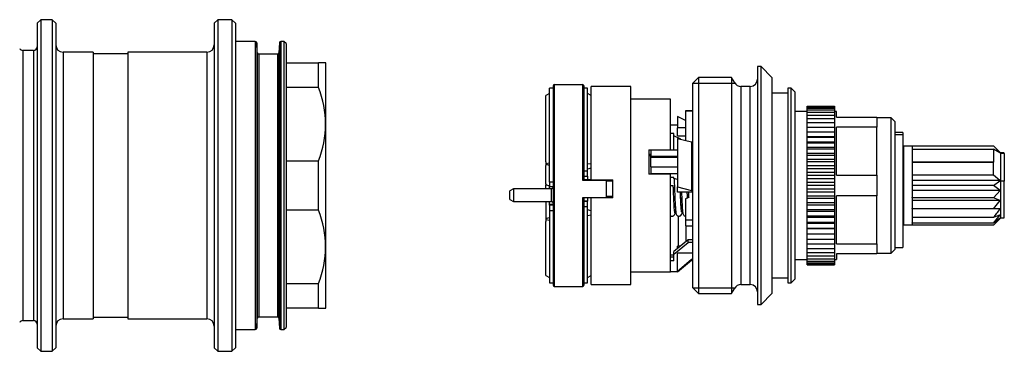
# Model space of a CAD drawing. Units: millimetres. Extents: x 7 to 203, y 5 to 291.
# Drawn here: x 47 to 92, y 181 to 196 of the extents above; entities that cross this region are included whole.
import ezdxf

# ---------------------------------------------------------------- set-up
doc = ezdxf.new("R2010")
doc.units = ezdxf.units.MM
doc.layers.add('MDS_Layer_3', color=7, linetype='Continuous')
doc.layers.add('Standard', color=7, linetype='Continuous')

msp = doc.modelspace()

# ---------------------------------------------------------------- linework, layer by layer
at = {"layer": 'MDS_Layer_3', "color": 7, "linetype": 'Continuous'}
for p, q in [((47.60189, 196.43548), (47.43523, 196.26882)), ((47.43523, 196.26882), (47.43523, 181.26882)), ((47.60189, 196.43548), (47.60189, 181.10215)), ((48.13523, 196.43548), (47.60189, 196.43548)), ((48.13523, 196.43548), (48.13523, 181.10215)), ((48.30189, 196.26882), (48.13523, 196.43548)), ((48.30189, 196.26882), (48.30189, 181.26882)), ((55.80189, 196.43548), (55.63523, 196.26882)), ((55.63523, 196.26882), (55.63523, 181.26882)), ((55.80189, 196.43548), (55.80189, 181.10215)), ((56.45189, 196.43548), (55.80189, 196.43548)), ((56.45189, 196.43548), (56.45189, 181.10215)), ((56.61856, 196.26882), (56.45189, 196.43548)), ((56.61856, 196.26882), (56.61856, 181.26882)), ((57.54052, 195.43548), (56.61856, 195.43548)), ((57.54052, 195.43548), (57.54052, 182.10215)), ((57.60709, 195.3723), (57.60709, 182.16533)), ((57.63192, 194.89866), (57.60709, 195.3723)), ((58.66336, 195.3723), (58.63854, 194.89866)), ((58.66336, 195.3723), (58.66336, 182.16533)), ((58.72994, 195.43548), (58.72994, 182.10215)), ((58.86856, 195.43548), (58.72994, 195.43548)), ((58.86856, 195.43548), (58.86856, 182.10215)), ((58.96856, 195.33548), (58.86856, 195.43548)), ((58.96856, 195.33548), (58.96856, 182.20215)), ((46.77201, 195.01882), (46.77201, 182.51882)), ((47.26856, 195.01882), (46.77201, 195.01882)), ((47.26856, 195.01882), (47.26856, 182.51882)), ((48.63523, 194.93548), (48.63523, 182.60215)), ((50.03523, 194.93548), (48.63523, 194.93548)), ((50.03523, 194.93548), (50.03523, 182.60215)), ((51.63523, 194.85215), (50.03523, 194.85215)), ((51.63523, 194.93548), (51.63523, 182.60215)), ((55.30189, 194.93548), (51.63523, 194.93548)), ((55.30189, 194.93548), (55.30189, 182.60215)), ((57.63192, 194.89866), (57.63192, 182.63897)), ((57.69849, 194.83548), (57.69849, 182.70215)), ((58.57196, 194.83548), (57.69849, 194.83548)), ((58.57196, 194.83548), (58.57196, 182.70215)), ((58.63854, 194.89866), (58.63854, 182.63897)), ((58.96856, 194.43548), (60.46856, 194.43548)), ((60.46856, 193.29837), (60.46856, 194.43548)), ((60.80189, 194.43548), (60.46856, 194.43548)), ((60.80189, 183.10215), (60.80189, 194.43548)), ((60.46856, 193.29837), (58.96856, 193.29837)), ((58.96856, 189.91173), (60.46856, 189.91173)), ((60.46856, 187.62591), (60.46856, 189.91173)), ((60.46856, 187.62591), (58.96856, 187.62591)), ((58.96856, 184.23926), (60.46856, 184.23926)), ((60.46856, 183.10215), (60.46856, 184.23926)), ((60.46856, 183.10215), (58.96856, 183.10215)), ((60.46856, 183.10215), (60.80189, 183.10215)), ((46.77201, 182.51882), (47.26856, 182.51882)), ((48.63523, 182.60215), (50.03523, 182.60215)), ((50.03523, 182.68548), (51.63523, 182.68548)), ((51.63523, 182.60215), (55.30189, 182.60215)), ((57.60709, 182.16533), (57.63192, 182.63897)), ((57.69849, 182.70215), (58.57196, 182.70215)), ((58.63854, 182.63897), (58.66336, 182.16533)), ((56.61856, 182.10215), (57.54052, 182.10215)), ((58.72994, 182.10215), (58.86856, 182.10215)), ((58.86856, 182.10215), (58.96856, 182.20215)), ((47.43523, 181.26882), (47.60189, 181.10215)), ((47.60189, 181.10215), (48.13523, 181.10215)), ((48.13523, 181.10215), (48.30189, 181.26882)), ((55.63523, 181.26882), (55.80189, 181.10215)), ((55.80189, 181.10215), (56.45189, 181.10215)), ((56.45189, 181.10215), (56.61856, 181.26882))]:
    msp.add_line(p, q, dxfattribs=at)
for centre, radius, start, end in [((48.63523, 195.26882), 0.33333, 180, 270), ((55.30189, 195.26882), 0.33333, 270, 0), ((57.54052, 195.36882), 0.06667, 3, 90), ((58.72994, 195.36882), 0.06667, 90, 177), ((46.77201, 195.18548), 0.16667, 210, 270), ((47.26856, 195.18548), 0.16667, 270, 0), ((57.69849, 194.90215), 0.06667, 183, 270), ((58.57196, 194.90215), 0.06667, 270, 357), ((56.25515, 191.60505), 4.54094, 338.10535, 21.89465), ((56.25515, 185.93258), 4.54094, 338.10535, 21.89465), ((46.77201, 182.35215), 0.16667, 90, 150), ((47.26856, 182.35215), 0.16667, 0, 90), ((48.63523, 182.26882), 0.33333, 90, 180), ((55.30189, 182.26882), 0.33333, 0, 90), ((57.69849, 182.63548), 0.06667, 90, 177), ((58.57196, 182.63548), 0.06667, 3, 90), ((57.54052, 182.16882), 0.06667, 270, 357), ((58.72994, 182.16882), 0.06667, 183, 270)]:
    msp.add_arc(centre, radius, start, end, dxfattribs=at)
at = {"layer": 'Standard', "color": 7, "linetype": 'Continuous'}
for p, q in [((80.80189, 194.26882), (80.80189, 183.26882)), ((80.96856, 194.26882), (80.80189, 194.26882)), ((80.96856, 183.26882), (80.96856, 194.26882)), ((81.46856, 193.76882), (80.96856, 194.26882)), ((71.40189, 184.10215), (71.40189, 193.43264)), ((71.40189, 193.43264), (72.70189, 193.43264)), ((72.70189, 193.43264), (72.70189, 189.01466)), ((78.07256, 193.76882), (77.80189, 193.49815)), ((77.80189, 184.03948), (77.80189, 193.49815)), ((77.80189, 193.49815), (79.75919, 193.49815)), ((78.07256, 193.76882), (78.07256, 183.76882)), ((79.60189, 193.76882), (78.07256, 193.76882)), ((79.60189, 193.76882), (79.60189, 183.76882)), ((79.74623, 193.51882), (79.60189, 193.76882)), ((81.46856, 193.76882), (81.46856, 183.76882)), ((71.16856, 193.01882), (71.00189, 192.93548)), ((71.00189, 189.86024), (71.00189, 192.93548)), ((71.33523, 193.26607), (71.16856, 193.26607)), ((71.16856, 188.92349), (71.16856, 193.26607)), ((71.33523, 193.36601), (71.33523, 184.16882)), ((72.76856, 189.017), (72.76856, 193.36601)), ((72.93523, 193.26607), (72.76856, 193.26607)), ((72.93523, 189.42489), (72.93523, 193.26607)), ((73.10189, 192.93548), (72.93523, 193.01882)), ((73.10189, 189.02594), (73.10189, 193.35215)), ((74.93523, 193.35215), (73.10189, 193.35215)), ((74.93523, 184.18548), (74.93523, 193.35215)), ((80.03491, 193.35215), (80.03491, 184.18548)), ((80.46856, 193.35215), (80.03491, 193.35215)), ((80.46856, 184.18548), (80.46856, 193.35215)), ((82.20189, 193.03548), (81.46856, 193.03548)), ((82.20189, 193.26882), (82.20189, 184.26882)), ((82.36856, 193.26882), (82.20189, 193.26882)), ((82.36856, 184.26882), (82.36856, 193.26882)), ((82.53523, 193.10215), (82.36856, 193.26882)), ((82.53523, 193.10215), (82.53523, 184.43548)), ((76.76856, 192.76882), (74.93523, 192.76882)), ((76.76856, 190.42031), (76.76856, 192.76882)), ((77.46856, 192.22313), (77.46856, 192.22715)), ((77.80189, 192.22715), (77.46856, 192.22715)), ((77.46856, 192.22313), (77.80189, 192.22313)), ((77.46856, 192.22313), (77.46856, 190.85558)), ((83.10189, 192.18548), (82.53523, 192.18548)), ((83.10189, 192.43199), (84.36856, 192.43199)), ((83.10189, 192.40411), (83.10189, 192.43199)), ((83.10189, 192.40411), (84.36856, 192.40411)), ((83.10189, 192.34857), (83.10189, 192.40411)), ((83.10189, 192.34857), (84.36856, 192.34857)), ((83.10189, 192.26578), (83.10189, 192.34857)), ((83.10189, 192.26578), (84.36856, 192.26578)), ((83.10189, 192.15637), (83.10189, 192.26578)), ((83.10189, 192.15637), (84.36856, 192.15637)), ((83.10189, 192.02119), (83.10189, 192.15637)), ((83.10189, 192.02119), (84.36856, 192.02119)), ((83.10189, 191.86125), (83.10189, 192.02119)), ((84.36856, 192.43199), (84.36856, 192.40411)), ((84.36856, 192.40411), (84.36856, 192.34857)), ((84.36856, 192.34857), (84.36856, 192.26578)), ((84.36856, 192.26578), (84.36856, 192.15637)), ((84.46856, 192.18548), (84.36856, 192.18548)), ((84.36856, 192.15637), (84.36856, 192.02119)), ((84.36856, 192.02119), (84.36856, 191.86125)), ((84.46856, 191.93548), (84.46856, 192.18548)), ((77.10189, 191.55469), (76.76856, 191.55469)), ((77.46856, 191.77112), (77.10189, 191.96158)), ((77.10189, 191.96158), (77.10189, 191.44306)), ((83.10189, 191.86125), (84.36856, 191.86125)), ((83.10189, 191.67778), (83.10189, 191.86125)), ((83.10189, 191.67778), (84.36856, 191.67778)), ((83.10189, 191.47217), (83.10189, 191.67778)), ((84.36856, 191.86125), (84.36856, 191.67778)), ((84.36856, 191.67778), (84.36856, 191.47217)), ((84.46856, 191.93548), (86.33523, 191.93548)), ((86.33523, 191.93548), (86.33523, 191.46317)), ((87.00189, 191.90215), (86.33523, 191.90215)), ((86.43523, 191.91048), (86.43523, 191.90215)), ((87.00189, 185.63548), (87.00189, 191.90215)), ((87.16856, 191.73548), (87.00189, 191.90215)), ((87.16856, 191.73548), (87.16856, 191.22482)), ((76.93523, 191.16695), (76.76856, 191.16695)), ((76.93523, 191.06802), (76.93523, 191.16695)), ((77.46856, 191.44306), (77.10189, 191.44306)), ((77.10189, 191.05853), (77.10189, 191.44306)), ((83.10189, 191.47217), (84.36856, 191.47217)), ((83.10189, 191.24598), (83.10189, 191.47217)), ((83.10189, 191.24598), (84.36856, 191.24598)), ((83.10189, 191.02065), (83.10189, 191.24598)), ((84.36856, 191.47217), (84.36856, 191.24598)), ((84.36856, 191.24598), (84.36856, 191.02065)), ((84.46856, 189.24112), (84.46856, 191.46317)), ((86.33523, 191.46317), (84.46856, 191.46317)), ((86.33523, 189.24112), (86.33523, 191.46317)), ((87.16856, 191.22482), (87.16856, 191.11207)), ((87.53523, 191.22482), (87.16856, 191.22482)), ((87.16856, 191.11207), (87.16856, 187.01912)), ((87.53523, 191.11207), (87.16856, 191.11207)), ((87.53523, 191.22482), (87.53523, 191.11207)), ((87.53523, 191.11207), (87.53523, 185.90522)), ((77.25343, 190.90799), (76.93523, 191.06802)), ((76.93523, 190.40496), (76.93523, 191.06802)), ((77.10189, 191.05853), (77.46856, 191.05853)), ((77.10189, 190.9449), (77.10189, 190.40496)), ((77.10189, 190.9449), (77.74743, 190.78765)), ((77.74743, 190.78765), (77.74743, 188.54471)), ((77.74743, 190.78765), (77.80189, 190.78765)), ((83.10189, 191.00094), (83.10189, 191.02065)), ((84.36856, 191.02065), (83.10189, 191.02065)), ((83.10189, 191.00094), (84.36856, 191.00094)), ((83.10189, 190.77819), (83.10189, 191.00094)), ((83.10189, 190.73891), (83.10189, 190.77819)), ((84.36856, 190.77819), (83.10189, 190.77819)), ((83.10189, 190.73891), (84.36856, 190.73891)), ((83.10189, 190.52044), (83.10189, 190.73891)), ((84.36856, 191.02065), (84.36856, 191.00094)), ((84.36856, 191.00094), (84.36856, 190.77819)), ((84.36856, 190.77819), (84.36856, 190.73891)), ((84.36856, 190.73891), (84.36856, 190.52044)), ((75.76856, 190.42031), (75.76856, 189.29884)), ((75.76856, 190.42031), (76.76856, 190.42031)), ((75.76856, 190.22078), (75.86856, 190.22078)), ((77.10189, 190.40496), (75.86856, 190.40496)), ((75.86856, 190.40496), (75.86856, 190.10953)), ((76.76856, 190.42031), (76.76856, 190.40496)), ((77.10189, 190.40496), (77.10189, 190.10953)), ((83.10189, 190.46189), (83.10189, 190.52044)), ((84.36856, 190.52044), (83.10189, 190.52044)), ((83.10189, 190.46189), (84.36856, 190.46189)), ((83.10189, 190.24935), (83.10189, 190.46189)), ((83.10189, 190.17199), (83.10189, 190.24935)), ((84.36856, 190.24935), (83.10189, 190.24935)), ((84.36856, 190.52044), (84.36856, 190.46189)), ((84.36856, 190.46189), (84.36856, 190.24935)), ((84.36856, 190.24935), (84.36856, 190.17199)), ((87.56856, 190.26882), (87.53523, 190.26882)), ((87.56856, 190.59382), (87.56856, 186.94382)), ((87.96856, 190.59382), (87.56856, 190.59382)), ((87.96856, 190.60215), (91.73523, 190.60215)), ((87.96856, 190.59381), (87.96856, 190.60215)), ((87.96856, 190.59381), (87.96856, 188.77488)), ((87.96856, 190.44725), (91.73523, 190.44725)), ((92.02117, 190.30062), (91.73523, 190.60215)), ((92.06856, 190.26882), (91.73523, 190.60215)), ((92.02631, 190.27402), (91.73523, 190.44725)), ((91.73523, 190.44725), (91.73523, 189.84647)), ((92.02117, 190.30062), (92.02631, 190.27402)), ((92.06856, 190.25585), (92.02117, 190.30062)), ((92.06274, 190.27463), (92.23523, 190.27463)), ((92.23523, 190.27372), (92.06366, 190.27372)), ((92.06856, 190.25585), (92.06856, 190.26882)), ((92.23523, 190.26882), (92.06856, 190.26882)), ((92.06856, 188.96564), (92.06856, 190.25585)), ((92.23523, 190.25585), (92.06856, 190.25585)), ((92.23523, 190.25585), (92.23523, 190.26882)), ((92.23523, 190.25585), (92.23523, 188.96564)), ((71.00189, 189.86024), (71.00189, 189.79176)), ((71.00189, 189.79176), (71.16856, 189.81222)), ((71.00189, 189.79176), (71.00189, 189.75449)), ((71.00189, 189.75449), (71.16856, 189.71282)), ((71.00189, 189.75449), (71.00189, 189.69515)), ((73.10189, 189.75204), (72.93523, 189.77171)), ((75.86856, 190.13832), (75.76856, 190.13832)), ((75.86856, 190.06574), (75.86856, 190.10953)), ((77.10189, 190.10953), (75.86856, 190.10953)), ((77.10189, 190.06574), (75.86856, 190.06574)), ((75.86856, 189.62889), (75.86856, 190.06574)), ((77.10189, 190.10953), (77.10189, 189.62889)), ((83.10189, 190.17199), (84.36856, 190.17199)), ((83.10189, 189.96699), (83.10189, 190.17199)), ((83.10189, 189.8714), (83.10189, 189.96699)), ((84.36856, 189.96699), (83.10189, 189.96699)), ((83.10189, 189.8714), (84.36856, 189.8714)), ((83.10189, 189.67552), (83.10189, 189.8714)), ((84.36856, 190.17199), (84.36856, 189.96699)), ((84.36856, 189.96699), (84.36856, 189.8714)), ((84.36856, 189.8714), (84.36856, 189.67552)), ((91.73523, 189.84647), (87.96856, 189.84647)), ((87.96856, 189.84642), (91.73523, 189.84642)), ((91.73523, 189.84647), (91.73526, 189.84642)), ((91.73523, 189.24565), (91.73523, 189.84642)), ((91.73523, 189.84642), (91.73526, 189.84642)), ((71.00189, 188.83836), (71.00189, 189.69515)), ((72.93523, 189.42489), (72.76856, 189.42489)), ((73.10189, 189.56805), (72.93523, 189.52638)), ((72.93523, 189.19573), (72.93523, 189.42489)), ((76.76856, 189.29884), (75.76856, 189.29884)), ((75.86856, 189.62889), (75.86856, 189.31553)), ((75.86856, 189.62889), (77.10189, 189.62889)), ((77.10189, 189.31553), (75.86856, 189.31553)), ((75.86856, 189.31553), (75.86856, 189.29884)), ((76.76856, 184.76882), (76.76856, 189.29884)), ((77.10189, 189.62889), (77.10189, 189.31553)), ((77.10189, 189.31553), (77.10189, 188.70195)), ((83.10189, 189.56243), (83.10189, 189.67552)), ((84.36856, 189.67552), (83.10189, 189.67552)), ((83.10189, 189.56243), (84.36856, 189.56243)), ((83.10189, 189.37715), (83.10189, 189.56243)), ((83.10189, 189.24741), (83.10189, 189.37715)), ((84.36856, 189.37715), (83.10189, 189.37715)), ((84.36856, 189.67552), (84.36856, 189.56243)), ((84.36856, 189.56243), (84.36856, 189.37715)), ((84.36856, 189.37715), (84.36856, 189.24741)), ((71.00189, 188.83836), (71.00189, 188.81311)), ((71.33523, 188.92349), (71.16856, 188.92349)), ((71.16856, 188.92349), (71.16856, 188.71661)), ((72.70189, 189.01466), (73.80189, 189.01466)), ((72.76856, 189.19573), (72.93523, 189.19573)), ((72.76856, 189.03963), (72.93523, 189.03963)), ((73.10189, 189.03038), (72.76856, 189.03038)), ((72.76856, 189.03032), (73.10189, 189.03032)), ((72.93523, 189.19573), (72.93523, 189.03963)), ((72.93523, 189.03963), (72.93523, 189.03038)), ((73.10189, 189.02594), (74.10189, 189.02594)), ((73.80189, 189.01466), (73.80189, 189.02594)), ((73.80189, 188.19849), (73.80189, 189.01466)), ((74.10189, 188.9761), (73.80189, 188.9761)), ((74.10189, 188.19311), (74.10189, 189.02594)), ((76.93523, 189.1337), (76.76856, 189.1337)), ((76.93523, 189.08731), (76.93523, 189.1337)), ((77.10189, 189.048), (76.93523, 189.08731)), ((83.10189, 189.24741), (84.36856, 189.24741)), ((83.10189, 189.07414), (83.10189, 189.24741)), ((83.10189, 188.92875), (83.10189, 189.07414)), ((84.36856, 189.07414), (83.10189, 189.07414)), ((83.10189, 188.92875), (84.36856, 188.92875)), ((83.10189, 188.76882), (83.10189, 188.92875)), ((84.36856, 189.24741), (84.36856, 189.07414)), ((84.36856, 189.07414), (84.36856, 188.92875)), ((84.36856, 188.92875), (84.36856, 188.76882)), ((84.46856, 189.24112), (86.33523, 189.24112)), ((86.33523, 189.24112), (86.33523, 188.29651)), ((91.73523, 189.24565), (87.96856, 189.24565)), ((92.02631, 189.00722), (87.96856, 189.00722)), ((92.02631, 189.00722), (91.73523, 189.24565)), ((91.73523, 188.76882), (92.02117, 188.98789)), ((92.02117, 188.98789), (92.02631, 189.00722)), ((92.02117, 188.98789), (92.06856, 188.96564)), ((92.06856, 187.26882), (92.06856, 188.96564)), ((92.23523, 188.96564), (92.06856, 188.96564)), ((92.23523, 187.26882), (92.23523, 188.96564)), ((69.50189, 188.62166), (69.33523, 188.52544)), ((69.33523, 188.11789), (69.33523, 188.52544)), ((69.50189, 188.62166), (69.50189, 188.02166)), ((71.26856, 188.62166), (69.50189, 188.62166)), ((71.00189, 188.81311), (71.03523, 188.80197)), ((71.00189, 188.81311), (71.00189, 188.79516)), ((71.00189, 188.62166), (71.00189, 188.79516)), ((71.03523, 188.80197), (71.16856, 188.74944)), ((71.03523, 188.80197), (71.16856, 188.76864)), ((71.16856, 188.62166), (71.16856, 188.755)), ((71.16856, 188.71661), (71.33523, 188.71661)), ((71.26856, 188.02166), (71.26856, 188.62166)), ((76.76856, 188.76882), (76.90189, 188.76882)), ((77.10189, 188.4588), (77.10189, 188.70195)), ((77.10189, 188.70195), (77.74743, 188.54471)), ((77.80189, 188.4588), (77.10189, 188.4588)), ((77.74743, 188.54471), (77.80189, 188.54471)), ((83.10189, 188.60888), (83.10189, 188.76882)), ((84.36856, 188.76882), (83.10189, 188.76882)), ((83.10189, 188.60888), (84.36856, 188.60888)), ((83.10189, 188.46349), (83.10189, 188.60888)), ((83.10189, 188.29022), (83.10189, 188.46349)), ((84.36856, 188.46349), (83.10189, 188.46349)), ((84.36856, 188.76882), (84.36856, 188.60888)), ((84.36856, 188.60888), (84.36856, 188.46349)), ((84.36856, 188.46349), (84.36856, 188.29022)), ((87.96856, 188.76882), (87.96856, 188.77488)), ((87.96856, 188.76275), (87.96856, 188.76882)), ((91.73523, 188.76882), (87.96856, 188.76882)), ((87.96856, 188.76275), (87.96856, 188.21063)), ((92.04459, 188.53042), (87.96856, 188.53042)), ((92.04459, 188.53042), (91.73523, 188.76882)), ((91.73523, 188.20228), (92.04459, 188.53042)), ((69.33523, 188.11789), (69.50189, 188.02166)), ((69.50189, 188.02166), (71.26856, 188.02166)), ((71.00189, 188.02166), (71.00189, 187.24426)), ((71.16856, 187.89112), (71.16856, 188.02166)), ((73.80189, 188.19849), (72.70189, 188.19849)), ((72.70189, 188.19849), (72.70189, 184.10215)), ((72.76856, 184.16882), (72.76856, 188.20083)), ((72.76856, 188.05108), (72.93523, 188.05108)), ((72.93523, 188.04656), (72.76856, 188.04656)), ((72.93523, 188.20141), (72.93523, 188.05108)), ((72.93523, 188.05108), (72.93523, 188.04656)), ((72.93523, 187.80379), (72.93523, 188.04656)), ((73.10189, 188.19311), (73.10189, 188.19849)), ((73.10189, 184.18548), (73.10189, 188.19311)), ((74.10189, 188.19311), (73.10189, 188.19311)), ((73.80189, 188.27652), (74.10189, 188.27652)), ((74.10189, 188.20757), (73.80189, 188.20757)), ((76.9252, 188.20141), (76.97624, 188.20141)), ((76.92814, 188.1339), (76.97948, 188.1339)), ((77.24296, 188.20141), (77.29428, 188.20141)), ((77.24605, 188.1339), (77.2972, 188.1339)), ((77.63523, 188.23492), (77.46856, 188.15103)), ((77.46856, 188.15103), (77.46856, 187.186)), ((77.56085, 188.20141), (77.56864, 188.20141)), ((83.10189, 188.29022), (84.36856, 188.29022)), ((83.10189, 188.16048), (83.10189, 188.29022)), ((83.10189, 187.9752), (83.10189, 188.16048)), ((84.36856, 188.16048), (83.10189, 188.16048)), ((83.10189, 187.9752), (84.36856, 187.9752)), ((83.10189, 187.86211), (83.10189, 187.9752)), ((84.36856, 188.29022), (84.36856, 188.16048)), ((84.36856, 188.16048), (84.36856, 187.9752)), ((84.36856, 187.9752), (84.36856, 187.86211)), ((84.46856, 186.07446), (84.46856, 188.29651)), ((86.33523, 188.29651), (84.46856, 188.29651)), ((86.33523, 186.07446), (86.33523, 188.29651)), ((87.96856, 188.20228), (87.96856, 188.21063)), ((87.96856, 188.1991), (87.96856, 188.20228)), ((91.73523, 188.20228), (87.96856, 188.20228)), ((87.96856, 188.1991), (87.96856, 187.70102)), ((92.04459, 188.07695), (87.96856, 188.07695)), ((92.04459, 188.07695), (91.73523, 188.20228)), ((91.73523, 187.69121), (92.04459, 188.07695)), ((71.33523, 187.89112), (71.16856, 187.89112)), ((71.16856, 187.8568), (71.16856, 187.89112)), ((71.33523, 187.8568), (71.16856, 187.8568)), ((71.16856, 187.8568), (71.16856, 187.60643)), ((71.16856, 187.60643), (71.33523, 187.60643)), ((71.16856, 187.60643), (71.16856, 184.26882)), ((72.76856, 187.80379), (72.93523, 187.80379)), ((72.93523, 184.26882), (72.93523, 187.80379)), ((73.10189, 187.60024), (72.93523, 187.64191)), ((76.94144, 187.87017), (76.99248, 187.87017)), ((76.94653, 187.78548), (76.99737, 187.78548)), ((77.25906, 187.87017), (77.31062, 187.87017)), ((77.26417, 187.78548), (77.31512, 187.78548)), ((83.10189, 187.66623), (83.10189, 187.86211)), ((84.36856, 187.86211), (83.10189, 187.86211)), ((83.10189, 187.66623), (84.36856, 187.66623)), ((83.10189, 187.57064), (83.10189, 187.66623)), ((83.10189, 187.36564), (83.10189, 187.57064)), ((84.36856, 187.57064), (83.10189, 187.57064)), ((84.36856, 187.86211), (84.36856, 187.66623)), ((84.36856, 187.66623), (84.36856, 187.57064)), ((84.36856, 187.57064), (84.36856, 187.36564)), ((87.96856, 187.69121), (87.96856, 187.70102)), ((87.96856, 187.69121), (87.96856, 187.29593)), ((91.73523, 187.69121), (87.96856, 187.69121)), ((92.04459, 187.69121), (91.73523, 187.69121)), ((71.00189, 187.24426), (71.16856, 187.28592)), ((71.00189, 187.24426), (71.00189, 187.20044)), ((71.00189, 187.20044), (71.16856, 187.16907)), ((71.00189, 187.20044), (71.00189, 187.10544)), ((71.00189, 184.60215), (71.00189, 187.10544)), ((73.10189, 187.39267), (72.93523, 187.36515)), ((77.13523, 187.35748), (77.13523, 185.95762)), ((77.46856, 187.186), (77.80189, 187.186)), ((77.46856, 187.186), (77.46856, 186.89732)), ((83.10189, 187.36564), (84.36856, 187.36564)), ((83.10189, 187.28828), (83.10189, 187.36564)), ((83.10189, 187.07574), (83.10189, 187.28828)), ((84.36856, 187.28828), (83.10189, 187.28828)), ((83.10189, 187.07574), (84.36856, 187.07574)), ((83.10189, 187.0172), (83.10189, 187.07574)), ((83.10189, 186.79872), (83.10189, 187.0172)), ((84.36856, 187.0172), (83.10189, 187.0172)), ((84.36856, 187.36564), (84.36856, 187.28828)), ((84.36856, 187.28828), (84.36856, 187.07574)), ((84.36856, 187.07574), (84.36856, 187.0172)), ((84.36856, 187.0172), (84.36856, 186.79872)), ((87.16856, 187.01912), (87.16856, 185.80215)), ((87.53523, 187.26882), (87.56856, 187.26882)), ((87.96856, 187.28562), (87.96856, 187.29593)), ((87.96856, 187.2888), (87.96856, 187.03502)), ((91.73523, 187.28562), (87.96856, 187.28562)), ((87.96856, 187.02521), (87.96856, 187.03502)), ((87.96856, 187.02521), (87.96856, 186.94383)), ((91.73523, 187.02521), (87.96856, 187.02521)), ((91.73523, 187.02521), (92.04459, 187.41095)), ((92.04459, 187.41095), (91.73523, 187.28562)), ((91.73523, 186.93548), (92.06856, 187.26882)), ((91.73523, 186.93548), (92.04459, 187.26361)), ((92.04459, 187.26361), (91.73523, 187.02521)), ((92.23523, 187.26324), (92.06299, 187.26324)), ((92.23523, 187.26358), (92.06333, 187.26358)), ((92.06856, 187.26882), (92.23523, 187.26882)), ((77.46856, 186.89732), (77.80189, 186.89732)), ((77.48395, 186.89732), (77.48395, 186.16625)), ((83.10189, 186.79872), (84.36856, 186.79872)), ((83.10189, 186.75944), (83.10189, 186.79872)), ((83.10189, 186.53669), (83.10189, 186.75944)), ((84.36856, 186.75944), (83.10189, 186.75944)), ((83.10189, 186.53669), (84.36856, 186.53669)), ((83.10189, 186.51698), (83.10189, 186.53669)), ((84.36856, 186.79872), (84.36856, 186.75944)), ((84.36856, 186.75944), (84.36856, 186.53669)), ((84.36856, 186.53669), (84.36856, 186.51698)), ((87.56856, 186.94382), (87.96856, 186.94382)), ((87.96856, 186.94383), (87.96856, 186.94382)), ((87.96856, 186.93548), (87.96856, 186.94383)), ((91.73523, 186.93548), (87.96856, 186.93548)), ((77.58976, 186.26066), (76.93523, 185.71295)), ((76.93523, 185.5878), (77.58976, 186.13551)), ((77.80189, 186.26066), (77.58976, 186.26066)), ((77.58976, 186.13551), (77.58976, 186.26066)), ((77.80189, 186.13551), (77.58976, 186.13551)), ((83.10189, 186.29165), (83.10189, 186.51698)), ((84.36856, 186.51698), (83.10189, 186.51698)), ((83.10189, 186.29165), (84.36856, 186.29165)), ((83.10189, 186.06547), (83.10189, 186.29165)), ((84.36856, 186.51698), (84.36856, 186.29165)), ((84.36856, 186.29165), (84.36856, 186.06547)), ((76.93523, 185.5878), (76.93523, 185.71295)), ((77.22761, 185.95762), (77.10189, 185.95762)), ((77.10189, 185.83861), (77.10189, 185.95762)), ((77.80189, 185.64475), (77.10189, 185.64475)), ((77.10189, 184.78708), (77.10189, 185.64475)), ((83.10189, 186.06547), (84.36856, 186.06547)), ((83.10189, 185.85985), (83.10189, 186.06547)), ((83.10189, 185.85985), (84.36856, 185.85985)), ((83.10189, 185.67638), (83.10189, 185.85985)), ((83.10189, 185.67638), (84.36856, 185.67638)), ((83.10189, 185.51644), (83.10189, 185.67638)), ((84.36856, 186.06547), (84.36856, 185.85985)), ((84.36856, 185.85985), (84.36856, 185.67638)), ((84.36856, 185.67638), (84.36856, 185.51644)), ((84.46856, 186.07446), (86.33523, 186.07446)), ((86.33523, 186.07446), (86.33523, 185.60215)), ((86.33523, 185.63548), (87.00189, 185.63548)), ((86.43523, 185.63548), (86.43523, 185.62715)), ((87.00189, 185.63548), (87.16856, 185.80215)), ((87.16856, 185.90522), (87.53523, 185.90522)), ((76.93523, 185.54595), (76.76856, 185.54595)), ((76.76856, 185.47294), (76.93523, 185.47294)), ((76.93523, 185.28226), (76.76856, 185.28226)), ((76.93523, 185.28226), (76.93523, 185.5878)), ((77.74743, 185.34254), (77.10189, 184.78708)), ((77.10189, 184.76882), (77.74743, 185.31048)), ((77.74743, 185.31048), (77.74743, 185.34254)), ((77.80189, 185.34254), (77.74743, 185.34254)), ((77.74743, 185.31048), (77.80189, 185.31048)), ((82.53523, 185.35215), (83.10189, 185.35215)), ((83.10189, 185.51644), (84.36856, 185.51644)), ((83.10189, 185.38126), (83.10189, 185.51644)), ((83.10189, 185.38126), (84.36856, 185.38126)), ((83.10189, 185.27185), (83.10189, 185.38126)), ((83.10189, 185.27185), (84.36856, 185.27185)), ((83.10189, 185.18906), (83.10189, 185.27185)), ((83.10189, 185.18906), (84.36856, 185.18906)), ((83.10189, 185.13352), (83.10189, 185.18906)), ((84.36856, 185.51644), (84.36856, 185.38126)), ((84.36856, 185.38126), (84.36856, 185.27185)), ((84.36856, 185.35215), (84.46856, 185.35215)), ((84.36856, 185.27185), (84.36856, 185.18906)), ((84.36856, 185.18906), (84.36856, 185.13352)), ((84.46856, 185.60215), (84.46856, 185.35215)), ((86.33523, 185.60215), (84.46856, 185.60215)), ((74.93523, 184.76882), (76.76856, 184.76882)), ((77.10189, 184.77529), (76.76856, 184.77529)), ((77.10189, 184.78708), (77.10189, 184.76882)), ((83.10189, 185.13352), (84.36856, 185.13352)), ((83.10189, 185.10564), (83.10189, 185.13352)), ((83.10189, 185.10564), (84.36856, 185.10564)), ((84.36856, 185.13352), (84.36856, 185.10564)), ((71.00189, 184.60215), (71.16856, 184.51882)), ((71.16856, 184.26882), (71.33523, 184.26882)), ((72.76856, 184.26882), (72.93523, 184.26882)), ((72.93523, 184.51882), (73.10189, 184.60215)), ((81.46856, 184.50215), (82.20189, 184.50215)), ((82.20189, 184.26882), (82.36856, 184.26882)), ((82.36856, 184.26882), (82.53523, 184.43548)), ((71.40189, 184.10215), (72.70189, 184.10215)), ((73.10189, 184.18548), (74.93523, 184.18548)), ((77.80189, 184.03948), (78.07256, 183.76882)), ((77.80189, 184.03948), (79.74623, 184.03948)), ((79.60189, 183.76882), (79.74623, 184.01882)), ((80.03491, 184.18548), (80.46856, 184.18548)), ((78.07256, 183.76882), (79.60189, 183.76882)), ((80.96856, 183.26882), (81.46856, 183.76882)), ((80.80189, 183.26882), (80.96856, 183.26882))]:
    msp.add_line(p, q, dxfattribs=at)
for centre, radius, start, end in [((80.03491, 193.68548), 0.33333, 210, 270), ((80.46856, 193.68548), 0.33333, 270, 0), ((72.71855, 189.49168), 0.47731, 267.999577, 276.013591), ((71.26856, 188.68833), 0.06667, 270, 0), ((71.26856, 187.955), 0.06667, 0, 90), ((71.40189, 184.16882), 0.06667, 180, 270), ((72.70189, 184.16882), 0.06667, 270, 0), ((80.03491, 183.85215), 0.33333, 90, 150), ((80.46856, 183.85215), 0.33333, 0, 90)]:
    msp.add_arc(centre, radius, start, end, dxfattribs=at)
for centre, start_param, end_param in [((71.40189, 193.36601), 1.57079633, 3.14159265), ((72.70189, 193.36601), 0, 1.57079633)]:
    msp.add_ellipse(centre, major_axis=(0.06667, 0), ratio=0.99939083, start_param=start_param, end_param=end_param, dxfattribs=at)
for points, knots in [([(76.94039, 189.08662), (76.94209, 189.04472), (76.94872, 188.87985), (76.96084, 188.56929), (76.97697, 188.17343), (76.99124, 187.87805), (77.00327, 187.68625), (77.01214, 187.57892), (77.02071, 187.50692), (77.03121, 187.459), (77.04313, 187.42683), (77.06376, 187.39806), (77.08538, 187.37776), (77.11821, 187.35946), (77.16137, 187.34973), (77.20098, 187.35564), (77.22648, 187.36668), (77.24317, 187.37619), (77.28028, 187.40634), (77.30157, 187.4581), (77.31542, 187.5365), (77.32078, 187.59478), (77.32415, 187.63658), (77.32466, 187.64311)], [0, 0, 0, 0, 0.0406979, 0.15809549, 0.28777654, 0.42408309, 0.49468828, 0.56615312, 0.62710279, 0.67380648, 0.70690879, 0.7203581, 0.73288983, 0.7451947, 0.76009554, 0.77875973, 0.78419893, 0.78990176, 0.80262669, 0.86716718, 0.92145898, 0.98805277, 1, 1, 1, 1]), ([(76.97998, 187.50544), (76.97778, 187.50436), (76.97185, 187.50902), (76.96162, 187.57806), (76.95021, 187.71601), (76.93933, 187.89817), (76.92906, 188.10908), (76.91948, 188.32973), (76.91032, 188.55533), (76.90494, 188.69147), (76.90189, 188.76882)], [0, 0, 0, 0, 0.08651625, 0.24133599, 0.38822987, 0.52699642, 0.65761247, 0.78005257, 0.89420522, 1, 1, 1, 1]), ([(77.28186, 187.55283), (77.28267, 187.5534), (77.28184, 187.56532), (77.27554, 187.6209), (77.26741, 187.72663), (77.2589, 187.86851), (77.25039, 188.03556), (77.24153, 188.23026), (77.23547, 188.37537), (77.23224, 188.45475)], [0, 0, 0, 0, 0.08369999, 0.21978777, 0.37598966, 0.5300752, 0.6815764, 0.83028919, 1, 1, 1, 1]), ([(77.28327, 188.45788), (77.28369, 188.44738), (77.28921, 188.3118), (77.30003, 188.05729), (77.31328, 187.80383), (77.32447, 187.64281), (77.33265, 187.55316), (77.34199, 187.48303), (77.36148, 187.42384), (77.39093, 187.38491), (77.42551, 187.36574), (77.44503, 187.35791), (77.46555, 187.35368), (77.47977, 187.35295), (77.484, 187.35295)], [0, 0, 0, 0, 0.01804434, 0.2335207, 0.45753297, 0.57304184, 0.68951053, 0.79286866, 0.88088746, 0.95078107, 0.96329184, 0.97401161, 0.99223743, 1, 1, 1, 1]), ([(77.56102, 188.19501), (77.55873, 188.247), (77.55504, 188.33348), (77.55136, 188.42321), (77.54997, 188.4574)], [0, 0, 0, 0, 0.62286972, 1, 1, 1, 1]), ([(77.60109, 188.45782), (77.6024, 188.42561), (77.60573, 188.34466), (77.60905, 188.26629), (77.61106, 188.22004)], [0, 0, 0, 0, 0.39414613, 1, 1, 1, 1]), ([(76.76764, 187.38152), (76.77249, 187.37692), (76.78341, 187.3668), (76.81486, 187.35494), (76.84558, 187.35106), (76.87354, 187.3545), (76.90297, 187.36219), (76.93927, 187.38424), (76.98206, 187.44205), (76.99032, 187.49495), (76.99478, 187.53135)], [0, 0, 0, 0, 0.04472549, 0.11630835, 0.21210062, 0.24164505, 0.28341352, 0.43501804, 0.67818668, 1, 1, 1, 1]), ([(76.98658, 187.48123), (76.99017, 187.49703), (76.99606, 187.52479), (77.00301, 187.59421), (77.00657, 187.63773), (77.00708, 187.64416)], [0, 0, 0, 0, 0.479639671, 0.924986376, 1, 1, 1, 1])]:
    msp.add_open_spline(points, degree=3, knots=knots, dxfattribs=at)
msp.add_open_spline([(91.73523, 187.28562), (91.84233, 187.418), (91.94656, 187.55257), (92.04459, 187.69121)], degree=3, dxfattribs=at)
for p in [(57.63523, 182.70215), (58.63523, 182.70215)]:
    msp.add_point(p, dxfattribs=at)

doc.saveas('drawing.dxf')
